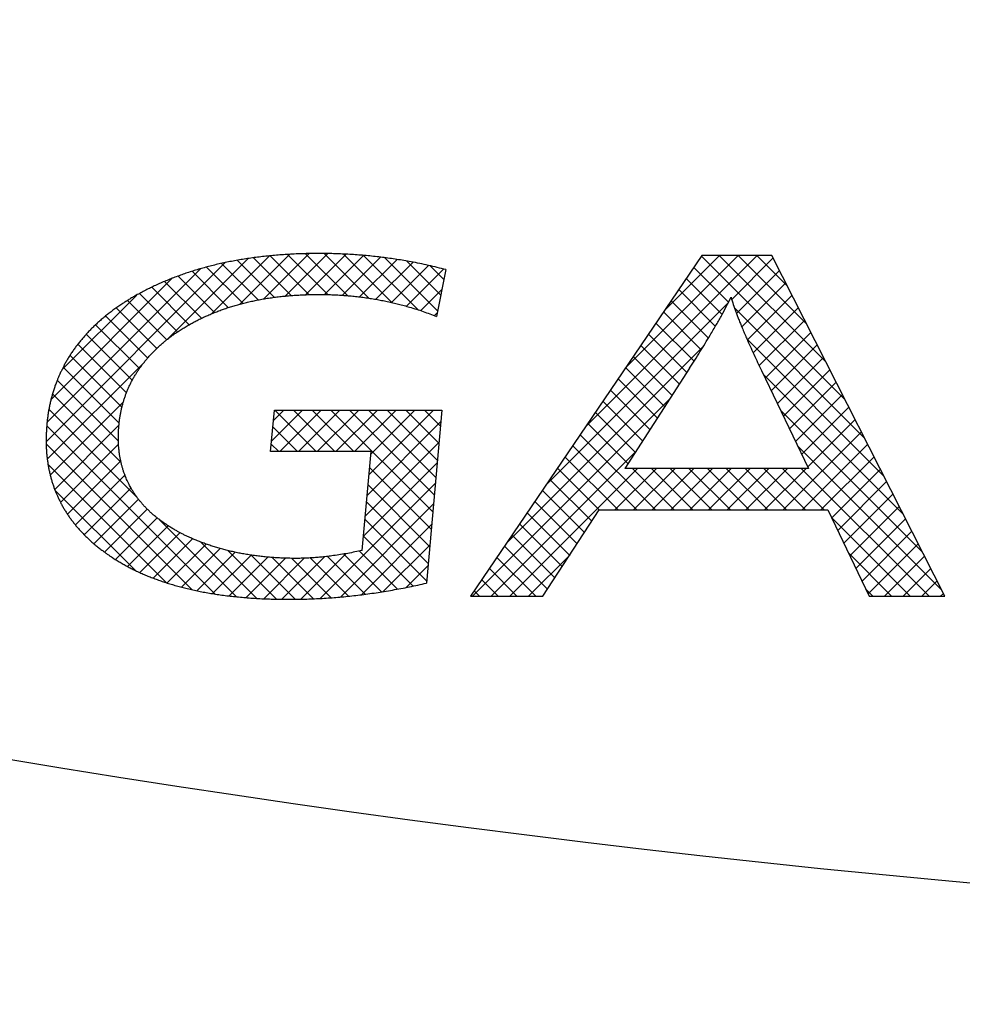
# Model space of a CAD drawing. Units: inches. Extents: x 1 to 840, y -24 to 570.
# Drawn here: x 286 to 291, y 260 to 264 of the extents above; entities that cross this region are included whole.
import ezdxf

# ---------------------------------------------------------------- set-up
doc = ezdxf.new("R2010")
doc.units = ezdxf.units.IN
doc.layers.add('1', color=7, linetype='Continuous')
doc.layers.add('7_ALL_FEATURES', color=7, linetype='Continuous')
pattern_1 = [(45, (0, 0), (-0.088388348, 0), []), (135, (0, 0), (0, -0.088388348), [])]

# ---------------------------------------------------------------- blocks, each defined once
blk = doc.blocks.new('SF438_O__', base_point=(-73.8333, 0))
at = {"layer": '1', "linetype": 'Continuous'}
h = blk.add_hatch(dxfattribs=at)
h.set_pattern_fill('CUSTOM72', color=2, pattern_type=2)
h.set_pattern_definition(pattern_1)
edge = h.paths.add_edge_path()
edge.add_spline(control_points=[(288.1331, 261.5414), (288.1066, 261.5356), (288.0535, 261.5239), (287.9873, 261.5114), (287.9346, 261.5025), (287.896, 261.4965), (287.8575, 261.491), (287.8195, 261.486), (287.7816, 261.4816), (287.7441, 261.4777), (287.7068, 261.4744), (287.6698, 261.4716), (287.633, 261.4693), (287.5965, 261.4675), (287.5601, 261.4662), (287.5281, 261.4655), (287.5002, 261.4653), (287.4764, 261.4653), (287.4524, 261.4655), (287.4244, 261.4659), (287.3925, 261.4668), (287.3572, 261.4683), (287.3224, 261.4702), (287.2888, 261.4726), (287.2556, 261.4754), (287.2235, 261.4787), (287.192, 261.4824), (287.1614, 261.4864), (287.1313, 261.4909), (287.1022, 261.4958), (287.0736, 261.501), (287.0458, 261.5067), (287.0185, 261.5126), (287.0007, 261.517), (286.9918, 261.5192)], knot_values=[0, 0, 0, 0, 0.081464, 0.162915, 0.202264, 0.241612, 0.280211, 0.318809, 0.356718, 0.394627, 0.431905, 0.469183, 0.505889, 0.542595, 0.578786, 0.614976, 0.63869, 0.662402, 0.686492, 0.710583, 0.746455, 0.782327, 0.816584, 0.850841, 0.883574, 0.916307, 0.947606, 0.978905, 1.008859, 1.038813, 1.067509, 1.096206, 1.123731, 1.151256, 1.151256, 1.151256, 1.151256], degree=3, periodic=0)
edge.add_spline(control_points=[(286.9918, 261.5192), (286.9833, 261.5213), (286.9662, 261.5257), (286.941, 261.5328), (286.9164, 261.5402), (286.8924, 261.5479), (286.869, 261.556), (286.8462, 261.5643), (286.8239, 261.573), (286.8023, 261.582), (286.781, 261.5914), (286.7605, 261.601), (286.7403, 261.611), (286.7208, 261.6212), (286.7017, 261.6318), (286.6831, 261.6426), (286.6649, 261.6538), (286.6492, 261.664), (286.6357, 261.6732), (286.6242, 261.6811), (286.613, 261.6892), (286.6001, 261.6988), (286.5858, 261.7099), (286.5702, 261.7226), (286.5552, 261.7355), (286.5408, 261.7485), (286.5269, 261.7618), (286.5137, 261.7751), (286.5009, 261.7886), (286.4887, 261.8023), (286.477, 261.8162), (286.4658, 261.8302), (286.4551, 261.8444), (286.4449, 261.8587), (286.4352, 261.8733), (286.426, 261.888), (286.4172, 261.9029), (286.4096, 261.9168), (286.4031, 261.9296), (286.3981, 261.9399), (286.3938, 261.949), (286.3898, 261.9581), (286.3853, 261.9687), (286.38, 261.982), (286.3745, 261.9968), (286.369, 262.0132), (286.3639, 262.0299), (286.3593, 262.0468), (286.3552, 262.0639), (286.3515, 262.0813), (286.3483, 262.0989), (286.3455, 262.1169), (286.3432, 262.135), (286.3414, 262.1536), (286.3401, 262.1723), (286.3392, 262.1915), (286.3388, 262.2109), (286.339, 262.2308), (286.3396, 262.2508), (286.3408, 262.2712), (286.3424, 262.2915), (286.3445, 262.3116), (286.347, 262.3315), (286.35, 262.351), (286.3535, 262.3704), (286.3574, 262.3894), (286.3618, 262.4081), (286.3667, 262.4266), (286.372, 262.4449), (286.3777, 262.4629), (286.3839, 262.4806), (286.3901, 262.4967), (286.3959, 262.5112), (286.4009, 262.5226), (286.4054, 262.5325), (286.41, 262.5424), (286.4155, 262.5536), (286.4226, 262.5674), (286.4308, 262.5825), (286.4402, 262.5987), (286.4501, 262.6148), (286.4604, 262.6306), (286.4713, 262.6462), (286.4826, 262.6617), (286.4944, 262.6769), (286.5067, 262.692), (286.5195, 262.7068), (286.5328, 262.7215), (286.5466, 262.736), (286.561, 262.7504), (286.5759, 262.7645), (286.5914, 262.7785), (286.6074, 262.7923), (286.624, 262.806), (286.6411, 262.8194), (286.6589, 262.8327), (286.6772, 262.8458), (286.6946, 262.8576), (286.7108, 262.8682), (286.726, 262.8779), (286.7418, 262.8874), (286.76, 262.898), (286.7804, 262.9092), (286.803, 262.9213), (286.826, 262.9329), (286.8495, 262.9442), (286.8733, 262.9551), (286.8975, 262.9656), (286.922, 262.9757), (286.9471, 262.9855), (286.9725, 262.9949), (286.9983, 263.0039), (287.0246, 263.0125), (287.0513, 263.0207), (287.0784, 263.0285), (287.1061, 263.036), (287.1341, 263.043), (287.1627, 263.0497), (287.1916, 263.0559), (287.2212, 263.0617), (287.2511, 263.0671), (287.2817, 263.0721), (287.3126, 263.0766), (287.3442, 263.0808), (287.3762, 263.0844), (287.4089, 263.0877), (287.442, 263.0904), (287.4758, 263.0927), (287.51, 263.0946), (287.5428, 263.0959), (287.5741, 263.0967), (287.6025, 263.0971), (287.6297, 263.0972), (287.6576, 263.0971), (287.6873, 263.0966), (287.7201, 263.0956), (287.7539, 263.0941), (287.7887, 263.0921), (287.8234, 263.0895), (287.8578, 263.0865), (287.8921, 263.083), (287.9261, 263.079), (287.9601, 263.0745), (287.9938, 263.0695), (288.0273, 263.0641), (288.0773, 263.0552), (288.1435, 263.0417), (288.198, 263.028), (288.2252, 263.0211)], knot_values=[0, 0, 0, 0, 0.026439, 0.052878, 0.078316, 0.103753, 0.128272, 0.15279, 0.176473, 0.200155, 0.223082, 0.246009, 0.268262, 0.290514, 0.312172, 0.33383, 0.354973, 0.376115, 0.390083, 0.40405, 0.417903, 0.431757, 0.452056, 0.472355, 0.491945, 0.511536, 0.53051, 0.549484, 0.567934, 0.586385, 0.604401, 0.622418, 0.640092, 0.657766, 0.675187, 0.692608, 0.709865, 0.727123, 0.740015, 0.752906, 0.761491, 0.770076, 0.782968, 0.795862, 0.813124, 0.830385, 0.847812, 0.865239, 0.882921, 0.900603, 0.918629, 0.936656, 0.955117, 0.973579, 0.992567, 1.011554, 1.031159, 1.050764, 1.071079, 1.091394, 1.1118, 1.132206, 1.152103, 1.172001, 1.191498, 1.210996, 1.230173, 1.24935, 1.268286, 1.287221, 1.305994, 1.324767, 1.338792, 1.352814, 1.362149, 1.371483, 1.38549, 1.399499, 1.418227, 1.436955, 1.455811, 1.474667, 1.49373, 1.512793, 1.532143, 1.551493, 1.571208, 1.590924, 1.611085, 1.631246, 1.651932, 1.672618, 1.69391, 1.715201, 1.737179, 1.759156, 1.781901, 1.804645, 1.822292, 1.839938, 1.858718, 1.8775, 1.903065, 1.928629, 1.954514, 1.980398, 2.006666, 2.032933, 2.059644, 2.086355, 2.113571, 2.140788, 2.168571, 2.196355, 2.224768, 2.253181, 2.282285, 2.31139, 2.34125, 2.37111, 2.401788, 2.432465, 2.464025, 2.495585, 2.528092, 2.560598, 2.594116, 2.627633, 2.662227, 2.696821, 2.726404, 2.755986, 2.782022, 2.808058, 2.839662, 2.871266, 2.906243, 2.94122, 2.97587, 3.01052, 3.044892, 3.079264, 3.113403, 3.147541, 3.181486, 3.215431, 3.29973, 3.384064, 3.384064, 3.384064, 3.384064], degree=3, periodic=0)
edge.add_line((288.2252, 263.0211), (288.1811, 262.8002))
edge.add_spline(control_points=[(288.1811, 262.8002), (288.1602, 262.8083), (288.1183, 262.8243), (288.0669, 262.8405), (288.028, 262.8515), (288.0018, 262.8584), (287.9755, 262.8648), (287.949, 262.8707), (287.9223, 262.8761), (287.8953, 262.8811), (287.8682, 262.8856), (287.8409, 262.8896), (287.8134, 262.8931), (287.7857, 262.8961), (287.7579, 262.8987), (287.7297, 262.9007), (287.7014, 262.9023), (287.6762, 262.9032), (287.6541, 262.9037), (287.6356, 262.9039), (287.6175, 262.9039), (287.5966, 262.9038), (287.5725, 262.9032), (287.5448, 262.9022), (287.5169, 262.9006), (287.4891, 262.8986), (287.4617, 262.8961), (287.4349, 262.8932), (287.4085, 262.8898), (287.3827, 262.8859), (287.3573, 262.8817), (287.3406, 262.8785), (287.3322, 262.8769)], knot_values=[0, 0, 0, 0, 0.067293, 0.134541, 0.161554, 0.188566, 0.215705, 0.242845, 0.270157, 0.297468, 0.324992, 0.352515, 0.380297, 0.408079, 0.436167, 0.464255, 0.492698, 0.521141, 0.540062, 0.558982, 0.576622, 0.594264, 0.621661, 0.649059, 0.67727, 0.705482, 0.732712, 0.759943, 0.786275, 0.812607, 0.838118, 0.863629, 0.863629, 0.863629, 0.863629], degree=3, periodic=0)
edge.add_spline(control_points=[(287.3322, 262.8769), (287.3241, 262.8752), (287.308, 262.8719), (287.284, 262.8664), (287.2605, 262.8605), (287.2374, 262.8541), (287.2147, 262.8474), (287.1924, 262.8403), (287.1705, 262.8327), (287.1491, 262.8248), (287.1279, 262.8165), (287.1072, 262.8078), (287.0868, 262.7987), (287.0668, 262.7892), (287.0472, 262.7793), (287.0279, 262.7691), (287.0089, 262.7584), (286.9903, 262.7473), (286.9719, 262.7359), (286.955, 262.7248), (286.9395, 262.7141), (286.9257, 262.7039), (286.9124, 262.6935), (286.8988, 262.6825), (286.8848, 262.6706), (286.8706, 262.6579), (286.8569, 262.645), (286.8439, 262.632), (286.8313, 262.6188), (286.8194, 262.6056), (286.808, 262.5921), (286.7971, 262.5785), (286.7867, 262.5648), (286.7769, 262.5509), (286.7676, 262.5368), (286.7587, 262.5226), (286.7503, 262.5082), (286.7425, 262.4937), (286.735, 262.4789), (286.7281, 262.464), (286.7216, 262.4489), (286.7156, 262.4335), (286.7101, 262.418), (286.705, 262.4022), (286.7004, 262.3863), (286.6962, 262.37), (286.6925, 262.3536), (286.6893, 262.3369), (286.6865, 262.32), (286.6842, 262.3027), (286.6824, 262.2852), (286.6811, 262.2676), (286.6802, 262.2499), (286.6798, 262.2324), (286.6799, 262.2152), (286.6805, 262.1985), (286.6816, 262.1819), (286.6832, 262.1658), (286.6853, 262.1499), (286.6878, 262.1344), (286.6908, 262.1191), (286.6942, 262.1041), (286.6981, 262.0894), (286.7024, 262.0749), (286.7072, 262.0607), (286.712, 262.0478), (286.7167, 262.0363), (286.7207, 262.0273), (286.7243, 262.0194), (286.7281, 262.0116), (286.7326, 262.0028), (286.7386, 261.9919), (286.7455, 261.98), (286.7535, 261.9674), (286.762, 261.9549), (286.7709, 261.9426), (286.7803, 261.9305), (286.7903, 261.9186), (286.8007, 261.9069), (286.8117, 261.8953), (286.8231, 261.884), (286.8352, 261.8727), (286.8478, 261.8617), (286.861, 261.8509), (286.8747, 261.8402), (286.8891, 261.8297), (286.904, 261.8194), (286.9196, 261.8092), (286.9358, 261.7992), (286.9511, 261.7904), (286.9653, 261.7826), (286.9785, 261.7756), (286.9922, 261.7686), (287.0084, 261.7609), (287.0268, 261.7527), (287.0473, 261.7439), (287.0682, 261.7356), (287.0894, 261.7276), (287.111, 261.7201), (287.1329, 261.713), (287.1552, 261.7063), (287.1779, 261.7001), (287.2008, 261.6942), (287.2243, 261.6888), (287.248, 261.6838), (287.2723, 261.6792), (287.2968, 261.6751), (287.3219, 261.6714), (287.3473, 261.6682), (287.3732, 261.6654), (287.3995, 261.663), (287.4264, 261.6612), (287.4535, 261.6598), (287.4773, 261.659), (287.4975, 261.6587), (287.5133, 261.6585), (287.5283, 261.6585), (287.5459, 261.6588), (287.5667, 261.6595), (287.5912, 261.6608), (287.6161, 261.6626), (287.6418, 261.665), (287.668, 261.6679), (287.7084, 261.6731), (287.7625, 261.6817), (287.8073, 261.691), (287.8297, 261.6957)], knot_values=[0, 0, 0, 0, 0.024769, 0.049539, 0.073645, 0.097751, 0.121269, 0.144787, 0.167793, 0.1908, 0.213371, 0.235941, 0.25815, 0.280359, 0.302281, 0.324204, 0.345913, 0.367621, 0.389192, 0.410766, 0.428247, 0.445725, 0.462282, 0.47884, 0.498136, 0.517432, 0.536028, 0.554624, 0.572621, 0.590618, 0.608115, 0.625612, 0.642707, 0.659803, 0.676594, 0.693386, 0.70997, 0.726555, 0.74303, 0.759505, 0.775959, 0.792412, 0.808925, 0.825438, 0.842099, 0.85876, 0.875665, 0.89257, 0.909817, 0.927063, 0.944816, 0.962569, 0.980249, 0.997929, 1.014896, 1.031864, 1.048224, 1.064584, 1.080441, 1.096297, 1.111754, 1.127211, 1.14237, 1.157529, 1.172493, 1.187457, 1.198618, 1.209776, 1.217201, 1.224627, 1.235778, 1.246931, 1.261875, 1.276818, 1.291943, 1.307067, 1.322474, 1.337881, 1.353675, 1.369468, 1.38575, 1.402032, 1.418907, 1.435783, 1.453356, 1.470929, 1.489307, 1.507685, 1.526974, 1.546263, 1.560845, 1.575425, 1.591184, 1.606945, 1.629209, 1.651472, 1.674033, 1.696594, 1.719524, 1.742454, 1.765822, 1.78919, 1.813068, 1.836945, 1.861403, 1.88586, 1.91097, 1.936078, 1.961911, 1.987743, 2.014371, 2.040999, 2.068495, 2.095992, 2.112474, 2.128956, 2.143256, 2.157558, 2.181703, 2.205847, 2.2312, 2.256553, 2.283314, 2.310076, 2.378785, 2.447527, 2.447527, 2.447527, 2.447527], degree=3, periodic=0)
edge.add_line((287.8297, 261.6957), (287.8725, 262.1622))
edge.add_line((287.8725, 262.1622), (287.3979, 262.1622))
edge.add_line((287.3979, 262.1622), (287.416, 262.3582))
edge.add_line((287.416, 262.3582), (288.2065, 262.3582))
edge.add_line((288.2065, 262.3582), (288.1331, 261.5414))
h = blk.add_hatch(dxfattribs=at)
h.set_pattern_fill('CUSTOM71', color=2, pattern_type=2)
h.set_pattern_definition(pattern_1)
h.paths.add_polyline_path([(289.4338, 263.0886), (288.3422, 261.4801), (288.6834, 261.4801), (288.9487, 261.8869), (290.0282, 261.8869), (290.2229, 261.4801), (290.5796, 261.4801), (289.7633, 263.0886)])
edge = h.paths.add_edge_path(flags=16)
edge.add_spline(control_points=[(289.5709, 262.8908), (289.5743, 262.8794), (289.5812, 262.8564), (289.5912, 262.8279), (289.5999, 262.8049), (289.6071, 262.7862), (289.615, 262.7666), (289.6239, 262.745), (289.6335, 262.7223), (289.6517, 262.6806), (289.6783, 262.6214), (289.7025, 262.5705), (289.7146, 262.5451)], knot_values=[0, 0, 0, 0, 0.035925, 0.071837, 0.090756, 0.109674, 0.131851, 0.154028, 0.179952, 0.205876, 0.290327, 0.374786, 0.374786, 0.374786, 0.374786], degree=3, periodic=0)
edge.add_line((289.7146, 262.5451), (289.9368, 262.0833))
edge.add_line((289.9368, 262.0833), (289.07, 262.0833))
edge.add_line((289.07, 262.0833), (289.3751, 262.5555))
edge.add_spline(control_points=[(289.3751, 262.5555), (289.3916, 262.5813), (289.4245, 262.6328), (289.4614, 262.6934), (289.4871, 262.7365), (289.5011, 262.7606), (289.5144, 262.7837), (289.5304, 262.8124), (289.5496, 262.8479), (289.5638, 262.8765), (289.5709, 262.8908)], knot_values=[0, 0, 0, 0, 0.091744, 0.18348, 0.212777, 0.242075, 0.267358, 0.292642, 0.340562, 0.388492, 0.388492, 0.388492, 0.388492], degree=3, periodic=0)
at = {"color": 7, "linetype": 'Continuous'}
for radius, start, end in [(74.9127, -81.556296, -98.443704), (74.3714, -155.459013, -24.540987), (74.3609, -155.458796, -93.083524)]:
    blk.add_arc((296.1658, 320.3809), radius, start, end, dxfattribs=at)
at = {"color": 9, "linetype": 'Continuous'}
for radius, start, end in [(60.5, -156.715888, -23.284112), (73.7026, -156.766782, -23.233218), (74.1627, -156.768229, -23.231771)]:
    blk.add_arc((296.1658, 320.3809), radius, start, end, dxfattribs=at)
at = {"layer": '7_ALL_FEATURES', "color": 2, "linetype": 'Continuous'}
for p, q in [((289.4338, 263.0886), (288.3422, 261.4801)), ((289.7633, 263.0886), (289.4338, 263.0886)), ((290.5796, 261.4801), (289.7633, 263.0886)), ((288.2252, 263.0211), (288.1811, 262.8002)), ((289.3751, 262.5555), (289.07, 262.0833)), ((289.7146, 262.5451), (289.9368, 262.0833)), ((287.3979, 262.1622), (287.416, 262.3582)), ((287.416, 262.3582), (288.2065, 262.3582)), ((288.2065, 262.3582), (288.1331, 261.5414)), ((287.8725, 262.1622), (287.3979, 262.1622)), ((287.8297, 261.6957), (287.8725, 262.1622)), ((289.9368, 262.0833), (289.07, 262.0833)), ((288.6834, 261.4801), (288.9487, 261.8869)), ((288.9487, 261.8869), (290.0282, 261.8869)), ((290.0282, 261.8869), (290.2229, 261.4801)), ((288.3422, 261.4801), (288.6834, 261.4801)), ((290.2229, 261.4801), (290.5796, 261.4801))]:
    blk.add_line(p, q, dxfattribs=at)
for points, knots in [([(288.2252, 263.0211), (288.198, 263.028), (288.1435, 263.0417), (288.0773, 263.0552), (288.0273, 263.0641), (287.9938, 263.0695), (287.9601, 263.0745), (287.9261, 263.079), (287.8921, 263.083), (287.8578, 263.0865), (287.8234, 263.0895), (287.7887, 263.0921), (287.7539, 263.0941), (287.7201, 263.0956), (287.6873, 263.0966), (287.6576, 263.0971), (287.6297, 263.0972), (287.6025, 263.0971), (287.5741, 263.0967), (287.5428, 263.0959), (287.51, 263.0946), (287.4758, 263.0927), (287.442, 263.0904), (287.4089, 263.0877), (287.3762, 263.0844), (287.3442, 263.0808), (287.3126, 263.0766), (287.2817, 263.0721), (287.2511, 263.0671), (287.2212, 263.0617), (287.1916, 263.0559), (287.1627, 263.0497), (287.1341, 263.043), (287.1061, 263.036), (287.0784, 263.0285), (287.0513, 263.0207), (287.0246, 263.0125), (286.9983, 263.0039), (286.9725, 262.9949), (286.9471, 262.9855), (286.922, 262.9757), (286.8975, 262.9656), (286.8733, 262.9551), (286.8495, 262.9442), (286.826, 262.9329), (286.803, 262.9213), (286.7804, 262.9092), (286.76, 262.898), (286.7418, 262.8874), (286.726, 262.8779), (286.7108, 262.8682), (286.6946, 262.8576), (286.6772, 262.8458), (286.6589, 262.8327), (286.6411, 262.8194), (286.624, 262.806), (286.6074, 262.7923), (286.5914, 262.7785), (286.5759, 262.7645), (286.561, 262.7504), (286.5466, 262.736), (286.5328, 262.7215), (286.5195, 262.7068), (286.5067, 262.692), (286.4944, 262.6769), (286.4826, 262.6617), (286.4713, 262.6462), (286.4604, 262.6306), (286.4501, 262.6148), (286.4402, 262.5987), (286.4308, 262.5825), (286.4226, 262.5674), (286.4155, 262.5536), (286.41, 262.5424), (286.4054, 262.5325), (286.4009, 262.5226), (286.3959, 262.5112), (286.3901, 262.4967), (286.3839, 262.4806), (286.3777, 262.4629), (286.372, 262.4449), (286.3667, 262.4266), (286.3618, 262.4081), (286.3574, 262.3894), (286.3535, 262.3704), (286.35, 262.351), (286.347, 262.3315), (286.3445, 262.3116), (286.3424, 262.2915), (286.3408, 262.2712), (286.3396, 262.2508), (286.339, 262.2308), (286.3388, 262.2109), (286.3392, 262.1915), (286.3401, 262.1723), (286.3414, 262.1536), (286.3432, 262.135), (286.3455, 262.1169), (286.3483, 262.0989), (286.3515, 262.0813), (286.3552, 262.0639), (286.3593, 262.0468), (286.3639, 262.0299), (286.369, 262.0132), (286.3745, 261.9968), (286.38, 261.982), (286.3853, 261.9687), (286.3898, 261.9581), (286.3938, 261.949), (286.3981, 261.9399), (286.4031, 261.9296), (286.4096, 261.9168), (286.4172, 261.9029), (286.426, 261.888), (286.4352, 261.8733), (286.4449, 261.8587), (286.4551, 261.8444), (286.4658, 261.8302), (286.477, 261.8162), (286.4887, 261.8023), (286.5009, 261.7886), (286.5137, 261.7751), (286.5269, 261.7618), (286.5408, 261.7485), (286.5552, 261.7355), (286.5702, 261.7226), (286.5858, 261.7099), (286.6001, 261.6988), (286.613, 261.6892), (286.6242, 261.6811), (286.6357, 261.6732), (286.6492, 261.664), (286.6649, 261.6538), (286.6831, 261.6426), (286.7017, 261.6318), (286.7208, 261.6212), (286.7403, 261.611), (286.7605, 261.601), (286.781, 261.5914), (286.8023, 261.582), (286.8239, 261.573), (286.8462, 261.5643), (286.869, 261.556), (286.8924, 261.5479), (286.9164, 261.5402), (286.941, 261.5328), (286.9662, 261.5257), (286.9833, 261.5213), (286.9918, 261.5192)], [0, 0, 0, 0, 0.084334, 0.168632, 0.202578, 0.236523, 0.270661, 0.3048, 0.339172, 0.373544, 0.408194, 0.442844, 0.477821, 0.512798, 0.544402, 0.576006, 0.602042, 0.628078, 0.65766, 0.687243, 0.721837, 0.756431, 0.789948, 0.823466, 0.855972, 0.888478, 0.920038, 0.951598, 0.982276, 1.012954, 1.042814, 1.072674, 1.101778, 1.130883, 1.159296, 1.187709, 1.215493, 1.243276, 1.270492, 1.297709, 1.32442, 1.351131, 1.377398, 1.403665, 1.42955, 1.455434, 1.480998, 1.506564, 1.525345, 1.544125, 1.561771, 1.579419, 1.602163, 1.624908, 1.646885, 1.668863, 1.690154, 1.711446, 1.732132, 1.752818, 1.772979, 1.79314, 1.812856, 1.832571, 1.851921, 1.871271, 1.890334, 1.909397, 1.928253, 1.947109, 1.965837, 1.984565, 1.998574, 2.012581, 2.021915, 2.031249, 2.045272, 2.059297, 2.07807, 2.096843, 2.115778, 2.134714, 2.153891, 2.173068, 2.192566, 2.212063, 2.231961, 2.251858, 2.272264, 2.29267, 2.312984, 2.3333, 2.352905, 2.37251, 2.391497, 2.410485, 2.428946, 2.447408, 2.465435, 2.483461, 2.501143, 2.518825, 2.536252, 2.553678, 2.57094, 2.588202, 2.601096, 2.613988, 2.622573, 2.631158, 2.644049, 2.656941, 2.674199, 2.691456, 2.708877, 2.726298, 2.743972, 2.761646, 2.779662, 2.797679, 2.816129, 2.834579, 2.853554, 2.872528, 2.892119, 2.911709, 2.932008, 2.952306, 2.966161, 2.980014, 2.993981, 3.007949, 3.029091, 3.050233, 3.071892, 3.09355, 3.115802, 3.138055, 3.160982, 3.183909, 3.207591, 3.231273, 3.255792, 3.280311, 3.305748, 3.331186, 3.357625, 3.384064, 3.384064, 3.384064, 3.384064]), ([(287.3322, 262.8769), (287.3406, 262.8785), (287.3573, 262.8817), (287.3827, 262.8859), (287.4085, 262.8898), (287.4349, 262.8932), (287.4617, 262.8961), (287.4891, 262.8986), (287.5169, 262.9006), (287.5448, 262.9022), (287.5725, 262.9032), (287.5966, 262.9038), (287.6175, 262.9039), (287.6356, 262.9039), (287.6541, 262.9037), (287.6762, 262.9032), (287.7014, 262.9023), (287.7297, 262.9007), (287.7579, 262.8987), (287.7857, 262.8961), (287.8134, 262.8931), (287.8409, 262.8896), (287.8682, 262.8856), (287.8953, 262.8811), (287.9223, 262.8761), (287.949, 262.8707), (287.9755, 262.8648), (288.0018, 262.8584), (288.028, 262.8515), (288.0669, 262.8405), (288.1183, 262.8243), (288.1602, 262.8083), (288.1811, 262.8002)], [0, 0, 0, 0, 0.0255107, 0.0510224, 0.0773541, 0.1036855, 0.1309165, 0.1581473, 0.1863586, 0.2145696, 0.2419677, 0.2693652, 0.2870067, 0.3046473, 0.3235669, 0.3424878, 0.3709306, 0.3993735, 0.4274616, 0.4555499, 0.4833317, 0.5111136, 0.5386373, 0.5661611, 0.5934723, 0.6207837, 0.6479234, 0.675063, 0.7020748, 0.7290878, 0.7963358, 0.8636289, 0.8636289, 0.8636289, 0.8636289]), ([(287.8297, 261.6957), (287.8073, 261.691), (287.7625, 261.6817), (287.7084, 261.6731), (287.668, 261.6679), (287.6418, 261.665), (287.6161, 261.6626), (287.5912, 261.6608), (287.5667, 261.6595), (287.5459, 261.6588), (287.5283, 261.6585), (287.5133, 261.6585), (287.4975, 261.6587), (287.4773, 261.659), (287.4535, 261.6598), (287.4264, 261.6612), (287.3995, 261.663), (287.3732, 261.6654), (287.3473, 261.6682), (287.3219, 261.6714), (287.2968, 261.6751), (287.2723, 261.6792), (287.248, 261.6838), (287.2243, 261.6888), (287.2008, 261.6942), (287.1779, 261.7001), (287.1552, 261.7063), (287.1329, 261.713), (287.111, 261.7201), (287.0894, 261.7276), (287.0682, 261.7356), (287.0473, 261.7439), (287.0268, 261.7527), (287.0084, 261.7609), (286.9922, 261.7686), (286.9785, 261.7756), (286.9653, 261.7826), (286.9511, 261.7904), (286.9358, 261.7992), (286.9196, 261.8092), (286.904, 261.8194), (286.8891, 261.8297), (286.8747, 261.8402), (286.861, 261.8509), (286.8478, 261.8617), (286.8352, 261.8727), (286.8231, 261.884), (286.8117, 261.8953), (286.8007, 261.9069), (286.7903, 261.9186), (286.7803, 261.9305), (286.7709, 261.9426), (286.762, 261.9549), (286.7535, 261.9674), (286.7455, 261.98), (286.7386, 261.9919), (286.7326, 262.0028), (286.7281, 262.0116), (286.7243, 262.0194), (286.7207, 262.0273), (286.7167, 262.0363), (286.712, 262.0478), (286.7072, 262.0607), (286.7024, 262.0749), (286.6981, 262.0894), (286.6942, 262.1041), (286.6908, 262.1191), (286.6878, 262.1344), (286.6853, 262.1499), (286.6832, 262.1658), (286.6816, 262.1819), (286.6805, 262.1985), (286.6799, 262.2152), (286.6798, 262.2324), (286.6802, 262.2499), (286.6811, 262.2676), (286.6824, 262.2852), (286.6842, 262.3027), (286.6865, 262.32), (286.6893, 262.3369), (286.6925, 262.3536), (286.6962, 262.37), (286.7004, 262.3863), (286.705, 262.4022), (286.7101, 262.418), (286.7156, 262.4335), (286.7216, 262.4489), (286.7281, 262.464), (286.735, 262.4789), (286.7425, 262.4937), (286.7503, 262.5082), (286.7587, 262.5226), (286.7676, 262.5368), (286.7769, 262.5509), (286.7867, 262.5648), (286.7971, 262.5785), (286.808, 262.5921), (286.8194, 262.6056), (286.8313, 262.6188), (286.8439, 262.632), (286.8569, 262.645), (286.8706, 262.6579), (286.8848, 262.6706), (286.8988, 262.6825), (286.9124, 262.6935), (286.9257, 262.7039), (286.9395, 262.7141), (286.955, 262.7248), (286.9719, 262.7359), (286.9903, 262.7473), (287.0089, 262.7584), (287.0279, 262.7691), (287.0472, 262.7793), (287.0668, 262.7892), (287.0868, 262.7987), (287.1072, 262.8078), (287.1279, 262.8165), (287.1491, 262.8248), (287.1705, 262.8327), (287.1924, 262.8403), (287.2147, 262.8474), (287.2374, 262.8541), (287.2605, 262.8605), (287.284, 262.8664), (287.308, 262.8719), (287.3241, 262.8752), (287.3322, 262.8769)], [0, 0, 0, 0, 0.068741, 0.137451, 0.164213, 0.190974, 0.216326, 0.241679, 0.265824, 0.289968, 0.30427, 0.318571, 0.335052, 0.351535, 0.379031, 0.406528, 0.433156, 0.459784, 0.485616, 0.511448, 0.536557, 0.561666, 0.586124, 0.610581, 0.634459, 0.658336, 0.681705, 0.705073, 0.728003, 0.750933, 0.773494, 0.796054, 0.818318, 0.840582, 0.856343, 0.872101, 0.886681, 0.901263, 0.920552, 0.939842, 0.958219, 0.976597, 0.994171, 1.011744, 1.028619, 1.045495, 1.061777, 1.078059, 1.093852, 1.109645, 1.125052, 1.14046, 1.155584, 1.170708, 1.185652, 1.200596, 1.211749, 1.2229, 1.230325, 1.237751, 1.248909, 1.260069, 1.275034, 1.289998, 1.305157, 1.320316, 1.335773, 1.351229, 1.367086, 1.382943, 1.399303, 1.415663, 1.432631, 1.449598, 1.467278, 1.484958, 1.502711, 1.520463, 1.53771, 1.554957, 1.571862, 1.588767, 1.605428, 1.622088, 1.638601, 1.655114, 1.671568, 1.688022, 1.704497, 1.720971, 1.737556, 1.754141, 1.770932, 1.787724, 1.804819, 1.821915, 1.839412, 1.856909, 1.874905, 1.892902, 1.911498, 1.930095, 1.949391, 1.968686, 1.985244, 2.001802, 2.01928, 2.03676, 2.058335, 2.079906, 2.101614, 2.123323, 2.145245, 2.167168, 2.189377, 2.211586, 2.234156, 2.256726, 2.279733, 2.30274, 2.326258, 2.349776, 2.373882, 2.397987, 2.422758, 2.447527, 2.447527, 2.447527, 2.447527]), ([(289.3751, 262.5555), (289.3916, 262.5813), (289.4245, 262.6328), (289.4614, 262.6934), (289.4871, 262.7365), (289.5011, 262.7606), (289.5144, 262.7837), (289.5304, 262.8124), (289.5496, 262.8479), (289.5638, 262.8765), (289.5709, 262.8908)], [0, 0, 0, 0, 0.0917438, 0.1834798, 0.2127773, 0.2420747, 0.2673579, 0.2926419, 0.3405619, 0.3884921, 0.3884921, 0.3884921, 0.3884921]), ([(289.5709, 262.8908), (289.5743, 262.8794), (289.5812, 262.8564), (289.5912, 262.8279), (289.5999, 262.8049), (289.6071, 262.7862), (289.615, 262.7666), (289.6239, 262.745), (289.6335, 262.7223), (289.6517, 262.6806), (289.6783, 262.6214), (289.7025, 262.5705), (289.7146, 262.5451)], [0, 0, 0, 0, 0.0359252, 0.071837, 0.090756, 0.1096739, 0.1318509, 0.154028, 0.1799521, 0.2058762, 0.2903265, 0.3747855, 0.3747855, 0.3747855, 0.3747855]), ([(286.9918, 261.5192), (287.0007, 261.517), (287.0185, 261.5126), (287.0458, 261.5067), (287.0736, 261.501), (287.1022, 261.4958), (287.1313, 261.4909), (287.1614, 261.4864), (287.192, 261.4824), (287.2235, 261.4787), (287.2556, 261.4754), (287.2888, 261.4726), (287.3224, 261.4702), (287.3572, 261.4683), (287.3925, 261.4668), (287.4244, 261.4659), (287.4524, 261.4655), (287.4764, 261.4653), (287.5002, 261.4653), (287.5281, 261.4655), (287.5601, 261.4662), (287.5965, 261.4675), (287.633, 261.4693), (287.6698, 261.4716), (287.7068, 261.4744), (287.7441, 261.4777), (287.7816, 261.4816), (287.8195, 261.486), (287.8575, 261.491), (287.896, 261.4965), (287.9346, 261.5025), (287.9873, 261.5114), (288.0535, 261.5239), (288.1066, 261.5356), (288.1331, 261.5414)], [0, 0, 0, 0, 0.027525, 0.05505, 0.083747, 0.112443, 0.142397, 0.172351, 0.20365, 0.234949, 0.267682, 0.300414, 0.334671, 0.368928, 0.4048, 0.440672, 0.464764, 0.488854, 0.512566, 0.536279, 0.57247, 0.60866, 0.645366, 0.682072, 0.71935, 0.756629, 0.794538, 0.832446, 0.871045, 0.909643, 0.948992, 0.988341, 1.069792, 1.151256, 1.151256, 1.151256, 1.151256])]:
    blk.add_open_spline(points, degree=3, knots=knots, dxfattribs=at)

msp = doc.modelspace()

# ---------------------------------------------------------------- block references
at = {"layer": '1'}
msp.add_blockref('SF438_O__', (-73.8333, 0), dxfattribs=at)

doc.saveas('drawing.dxf')
